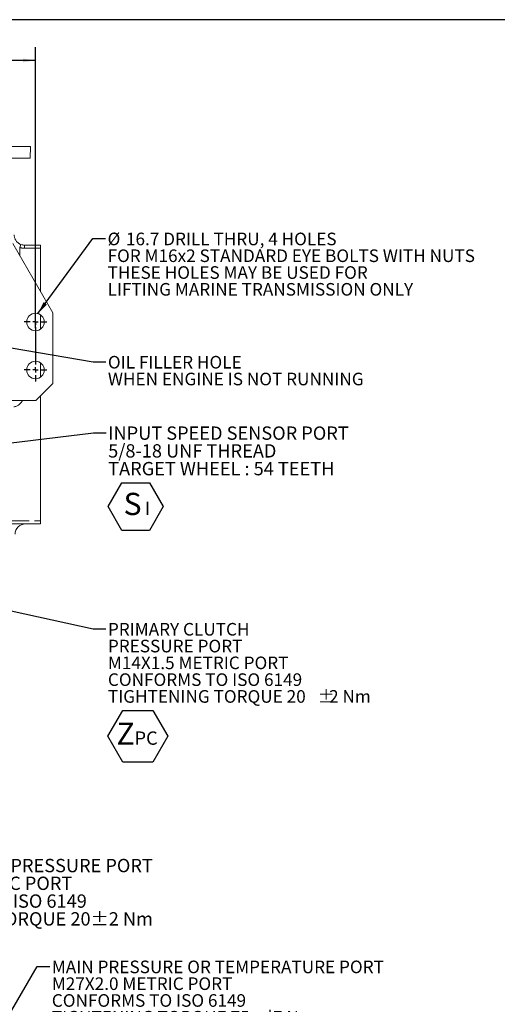
# Model space of a CAD drawing. Units: millimetres. Extents: x 7 to 835, y 2 to 581.
# Drawn here: x 508 to 622, y 347 to 581 of the extents above; entities that cross this region are included whole.
import ezdxf

# ---------------------------------------------------------------- set-up
doc = ezdxf.new("R2010")
doc.units = ezdxf.units.MM
doc.linetypes.add('PHANTOM', pattern=[12.7, 6.35, -1.27, 1.27, -1.27, 1.27, -1.27])
doc.layers.add('SLD-0', color=7, linetype='Continuous')
doc.styles.add('SLDTEXTSTYLE0', font='TXT', dxfattribs={"width": 0.605})
doc.styles.add('SLDTEXTSTYLE1', font='TXT', dxfattribs={"width": 0.7})
doc.dimstyles.new('SLDDIMSTYLE0', dxfattribs={"dimtxt": 0, "dimasz": 3, "dimexe": 0, "dimexo": 0.0625, "dimgap": 0, "dimtad": 0, "dimtih": 1, "dimtoh": 1, "dimdec": 0, "dimrnd": 1e-09, "dimzin": 0, "dimdsep": 46, "dimtxsty": 'Standard', "dimsah": 1, "dimcen": 0.09, "dimadec": 0, "dimazin": 0, "dimtfac": 3, "dimtdec": 0, "dimtofl": 0, "dimtmove": 0, "dimatfit": 3, "dimfxl": 0, "dimfrac": 2, "dimtolj": 1, "dimtzin": 0, "dimarcsym": 0})
doc.dimstyles.new('SLDDIMSTYLE1', dxfattribs={"dimtxt": 3, "dimasz": 3, "dimexe": 0, "dimexo": 0.0625, "dimgap": 0.75, "dimtad": 0, "dimlfac": 4, "dimrnd": 1e-09, "dimzin": 12, "dimdsep": 46, "dimtxsty": 'SLDTEXTSTYLE0', "dimsah": 1, "dimcen": 0.09, "dimadec": 0, "dimazin": 0, "dimtfac": 1, "dimtdec": 3, "dimtofl": 0, "dimtmove": 0, "dimatfit": 3, "dimfxl": 0, "dimfrac": 2, "dimtolj": 1, "dimtzin": 12, "dimarcsym": 0})

# ---------------------------------------------------------------- blocks, each defined once
blk = doc.blocks.new('SW_NOTE_23')
at = {"layer": 'SLD-0', "color": 0}
for p, q in [((13.2, -21.99), (16.97, -15.45)), ((16.97, -15.45), (24.52, -15.45)), ((24.52, -15.45), (28.3, -21.99)), ((0.5, -22.19), (3.67, -16.69)), ((3.67, -16.69), (10.02, -16.69)), ((10.02, -16.69), (13.2, -22.19)), ((3.67, -27.69), (0.5, -22.19)), ((13.2, -22.19), (10.02, -27.69)), ((16.97, -28.53), (13.2, -21.99)), ((28.3, -21.99), (24.52, -28.53)), ((10.02, -27.69), (3.67, -27.69)), ((24.52, -28.53), (16.97, -28.53))]:
    blk.add_line(p, q, dxfattribs=at)
at = {"layer": 'SLD-0', "color": 0, "attachment_point": 1}
for s, insert, char_height, style in [('MAIN PRESSURE OR TEMPERATURE PORT', (0.5, 1.43), 3, 'SLDTEXTSTYLE0'), ('M27X2.0 METRIC PORT', (0.5, -2.57), 3, 'SLDTEXTSTYLE0'), ('CONFORMS TO ISO 6149', (0.5, -6.57), 3, 'SLDTEXTSTYLE0'), ('TIGHTENING TORQUE 75', (0.5, -10.57), 3, 'SLDTEXTSTYLE0'), ('%%p', (50.41, -10.57), 3, 'SLDTEXTSTYLE0'), ('7 Nm', (53.17, -10.57), 3, 'SLDTEXTSTYLE0'), ('T', (15.44, -18.37), 5.82, 'SLDTEXTSTYLE1'), (' X ', (2.54, -18.9), 5.292, 'SLDTEXTSTYLE1'), ('AC', (20.18, -21.03), 3.175, 'SLDTEXTSTYLE0')]:
    blk.add_mtext(s, dxfattribs=dict(at, insert=insert, char_height=char_height, style=style))
blk = doc.blocks.new('*D87')
at = {"layer": 'SLD-0'}
for p, q in [((441.63, 567.18), (441.63, 574.58)), ((511.86, 507.65), (511.86, 574.58)), ((441.63, 571.41), (460.16, 571.41)), ((511.86, 571.41), (493.33, 571.41))]:
    blk.add_line(p, q, dxfattribs=at)
for points in [[(441.63, 571.41), (444.63, 570.95), (444.63, 571.87)], [(511.86, 571.41), (508.86, 571.87), (508.86, 570.95)]]:
    blk.add_solid(points, dxfattribs=at)
at = {"layer": 'SLD-0', "char_height": 3, "attachment_point": 1, "style": 'SLDTEXTSTYLE0'}
for s, insert in [('280.9', (471.59, 575.28)), ('FOR EYEBOLT ', (462.15, 570.67))]:
    blk.add_mtext(s, dxfattribs=dict(at, insert=insert))
blk = doc.blocks.new('SW_NOTE_28')
at = {"layer": 'SLD-0', "color": 0, "char_height": 3, "attachment_point": 1, "style": 'SLDTEXTSTYLE0'}
for s, insert in [('%%c', (0.5, 1.43)), ('16.7 DRILL THRU, 4 HOLES', (4.88, 1.43)), ('FOR M16x2 STANDARD EYE BOLTS WITH NUTS', (0.5, -2.57)), ('THESE HOLES MAY BE USED FOR', (0.5, -6.57)), ('LIFTING MARINE TRANSMISSION ONLY', (0.5, -10.57))]:
    blk.add_mtext(s, dxfattribs=dict(at, insert=insert))
blk = doc.blocks.new('SW_NOTE_29')
at = {"layer": 'SLD-0', "color": 0, "char_height": 3, "attachment_point": 1, "style": 'SLDTEXTSTYLE0'}
for s, insert in [('OIL FILLER HOLE', (0.5, 1.43)), ('WHEN ENGINE IS NOT RUNNING', (0.5, -2.57))]:
    blk.add_mtext(s, dxfattribs=dict(at, insert=insert))
blk = doc.blocks.new('SW_NOTE_31')
at = {"layer": 'SLD-0', "color": 0}
for p, q in [((0.5, -25.57), (4.07, -19.39)), ((4.07, -19.39), (11.2, -19.39)), ((11.2, -19.39), (14.77, -25.57)), ((4.07, -31.75), (0.5, -25.57)), ((14.77, -25.57), (11.2, -31.75)), ((11.2, -31.75), (4.07, -31.75))]:
    blk.add_line(p, q, dxfattribs=at)
at = {"layer": 'SLD-0', "color": 0, "attachment_point": 1}
for s, insert, char_height, style in [('PRIMARY CLUTCH', (0.5, 1.43), 3, 'SLDTEXTSTYLE0'), ('PRESSURE PORT', (0.5, -2.57), 3, 'SLDTEXTSTYLE0'), ('M14X1.5 METRIC PORT', (0.5, -6.57), 3, 'SLDTEXTSTYLE0'), ('CONFORMS TO ISO 6149', (0.5, -10.57), 3, 'SLDTEXTSTYLE0'), ('TIGHTENING TORQUE 20', (0.5, -14.57), 3, 'SLDTEXTSTYLE0'), ('%%p', (50.41, -14.57), 3, 'SLDTEXTSTYLE0'), ('2 Nm', (53.17, -14.57), 3, 'SLDTEXTSTYLE0'), ('Z', (2.54, -22.28), 5.29, 'SLDTEXTSTYLE1'), ('PC', (6.85, -24.41), 3.175, 'SLDTEXTSTYLE1')]:
    blk.add_mtext(s, dxfattribs=dict(at, insert=insert, char_height=char_height, style=style))
blk = doc.blocks.new('SW_NOTE_32')
at = {"layer": 'SLD-0', "color": 0}
for p, q in [((0.5, -17.58), (3.78, -11.91)), ((3.78, -11.91), (10.32, -11.91)), ((10.32, -11.91), (13.59, -17.58)), ((3.78, -23.25), (0.5, -17.58)), ((13.59, -17.58), (10.32, -23.25)), ((10.32, -23.25), (3.78, -23.25))]:
    blk.add_line(p, q, dxfattribs=at)
at = {"layer": 'SLD-0', "color": 0, "attachment_point": 1}
for s, insert, char_height, style in [('INPUT SPEED SENSOR PORT', (0.5, 1.52), 3.175, 'SLDTEXTSTYLE0'), ('5/8-18 UNF THREAD', (0.5, -2.71), 3.175, 'SLDTEXTSTYLE0'), ('TARGET WHEEL : 54 TEETH', (0.5, -6.94), 3.175, 'SLDTEXTSTYLE0'), (' S', (2.54, -14.29), 5.292, 'SLDTEXTSTYLE1'), ('I ', (9.2, -16.41), 3.175, 'SLDTEXTSTYLE1')]:
    blk.add_mtext(s, dxfattribs=dict(at, insert=insert, char_height=char_height, style=style))
blk = doc.blocks.new('SW_NOTE_35')
at = {"layer": 'SLD-0', "color": 0}
for p, q in [((0.5, -23.47), (4.6, -16.37)), ((4.6, -16.37), (12.8, -16.37)), ((12.8, -16.37), (16.9, -23.47)), ((4.6, -30.57), (0.5, -23.47)), ((16.9, -23.47), (12.8, -30.57)), ((12.8, -30.57), (4.6, -30.57))]:
    blk.add_line(p, q, dxfattribs=at)
at = {"layer": 'SLD-0', "color": 0, "attachment_point": 1}
for s, insert, char_height, style in [('PRIMARY LUBE PRESSURE PORT', (0.5, 1.52), 3.175, 'SLDTEXTSTYLE0'), ('M14X1.5 METRIC PORT', (0.5, -2.71), 3.175, 'SLDTEXTSTYLE0'), ('CONFORMS TO ISO 6149', (0.5, -6.94), 3.175, 'SLDTEXTSTYLE0'), ('TIGHTENING TORQUE 20±2 Nm', (0.5, -11.18), 3.175, 'SLDTEXTSTYLE0'), ('G', (2.74, -19.84), 5.82, 'SLDTEXTSTYLE1'), ('PC', (8.78, -22.51), 3.175, 'SLDTEXTSTYLE0')]:
    blk.add_mtext(s, dxfattribs=dict(at, insert=insert, char_height=char_height, style=style))
blk = doc.blocks.new('SW_CENTERMARKSYMBOL_16')
at = {"layer": 'SLD-0', "color": 0}
for p, q in [((0, 1.27), (0, 2.72)), ((-1.27, 0), (-2.72, 0)), ((0, 0), (-0.64, 0)), ((0, 0), (0, 0.63)), ((0, 0), (0.63, 0)), ((0, 0), (0, -0.64)), ((1.27, 0), (2.72, 0)), ((0, -1.27), (0, -10.16)), ((-1.27, -11.43), (-2.72, -11.43)), ((0, -11.43), (-0.64, -11.43)), ((0, -11.43), (0, -10.8)), ((0, -11.43), (0.63, -11.43)), ((0, -11.43), (0, -12.07)), ((1.27, -11.43), (2.72, -11.43)), ((0, -12.7), (0, -14.15))]:
    blk.add_line(p, q, dxfattribs=at)

msp = doc.modelspace()

# ---------------------------------------------------------------- linework, layer by layer
at = {"color": 7, "linetype": 'Continuous', "lineweight": 15}
for p, q in [((489.53901, 550.883247), (510.68003, 550.883247)), ((510.60671, 548.083247), (510.68003, 550.883247)), ((489.48996, 548.083247), (510.60671, 548.083247)), ((515.98853, 511.259247), (506.456477, 527.769247)), ((509.279052, 527.396997), (513.06753, 527.396997)), ((513.06753, 527.396997), (513.06753, 526.646997)), ((513.06753, 516.318567), (513.06753, 526.646997)), ((513.06753, 507.401506), (513.06753, 510.798987)), ((515.98853, 494.431747), (515.98853, 511.259247)), ((513.06753, 495.971506), (513.06753, 499.368987)), ((511.98803, 490.431247), (515.98853, 494.431747)), ((443.620056, 490.431247), (511.98803, 490.431247)), ((513.06753, 461.759497), (513.06753, 491.510747)), ((513.06753, 461.009497), (503.983774, 461.009497)), ((513.06753, 461.759497), (513.06753, 461.009497))]:
    msp.add_line(p, q, dxfattribs=at)
at = {"color": 8, "linetype": 'PHANTOM', "lineweight": 0}
for p, q in [((508.108011, 526.865303), (508.378251, 527.564925)), ((508.108011, 526.865303), (508.16168, 524.815748)), ((509.279052, 526.646997), (509.279052, 527.396997)), ((513.06753, 526.646997), (509.279052, 526.646997)), ((503.983774, 461.759497), (513.06753, 461.759497))]:
    msp.add_line(p, q, dxfattribs=at)
at = {"color": 7, "linetype": 'Continuous', "lineweight": 15}
for centre in [(511.86103, 509.100247), (511.86103, 497.670247)]:
    msp.add_circle(centre, 2.083594, dxfattribs=at)
at = {"color": 8, "linetype": 'PHANTOM', "lineweight": 0}
for centre, radius, start, end in [((509.279052, 529.896997), 3.25, 248.88013505, 270), ((506.204593, 491.634497), 2.825, 280.20421616, 334.79050685)]:
    msp.add_arc(centre, radius, start, end, dxfattribs=at)
at = {"color": 7, "linetype": 'Continuous', "lineweight": 15}
for centre, start, end in [((509.279052, 529.896997), 248.88013505, 270), ((509.496067, 458.509497), 90, 178.5)]:
    msp.add_arc(centre, 2.5, start, end, dxfattribs=at)
msp.add_open_spline([(508.378251, 527.564925), (508.234518, 527.620444), (508.100875, 527.68713), (507.912726, 527.802108), (507.852351, 527.84286), (507.739057, 527.92637), (507.685733, 527.969347), (507.534161, 528.101629), (507.444064, 528.19445), (507.28234, 528.387366), (507.212431, 528.485348), (507.089699, 528.684394), (507.036939, 528.785456), (506.946369, 528.990805), (506.908594, 529.095285), (506.847963, 529.304021), (506.824882, 529.408738), (506.800405, 529.56662), (506.793945, 529.619382), (506.784394, 529.725225), (506.781296, 529.778561), (506.779908, 529.831554)], degree=3, knots=[0, 0, 0, 0, 0.125, 0.125, 0.1875, 0.1875, 0.25, 0.25, 0.375, 0.375, 0.5, 0.5, 0.625, 0.625, 0.75, 0.75, 0.875, 0.875, 0.9375, 0.9375, 1, 1, 1, 1], dxfattribs=at)
at = {"layer": 'SLD-0'}
msp.add_line((829, 581.103953), (7, 581.103953), dxfattribs=at)

# ---------------------------------------------------------------- block references
for name, p in [('SW_NOTE_28', (528.532454, 528.949326)), ('SW_CENTERMARKSYMBOL_16', (511.86103, 509.100247)), ('SW_NOTE_29', (528.610905, 499.589061)), ('SW_NOTE_32', (528.676281, 482.695958)), ('SW_NOTE_31', (528.610905, 435.978421)), ('SW_NOTE_35', (474.630119, 379.696408)), ('SW_NOTE_23', (515.254632, 355.559668))]:
    msp.add_blockref(name, p, dxfattribs=at)

# ---------------------------------------------------------------- dimensions: what is measured, and where the dimension line sits
dim = msp.add_linear_dim(base=(511.86103, 571.408247), p1=(441.63003, 565.909962), p2=(511.86103, 506.381653), text='<>\\PFOR EYEBOLT ', dimstyle='SLDDIMSTYLE1', dxfattribs=at)
dim.commit()
dim.dimension.update_dxf_attribs({"geometry": '*D87', "text_midpoint": (476.74553, 571.408247), "dimtype": 160})

# ---------------------------------------------------------------- leaders
for points in [[(512.428417, 511.1051), (525.532454, 528.949326), (528.532454, 528.949326)], [(490.192799, 505.676071), (525.610905, 499.589061), (528.610905, 499.589061)], [(463.680909, 475.217216), (525.676281, 482.695958), (528.676281, 482.695958)], [(454.208281, 451.627656), (525.610905, 435.978421), (528.610905, 435.978421)], [(475.138967, 291.784457), (512.254632, 355.559668), (515.254632, 355.559668)]]:
    msp.add_leader(points, dimstyle='SLDDIMSTYLE0', dxfattribs=at)

doc.saveas('drawing.dxf')
